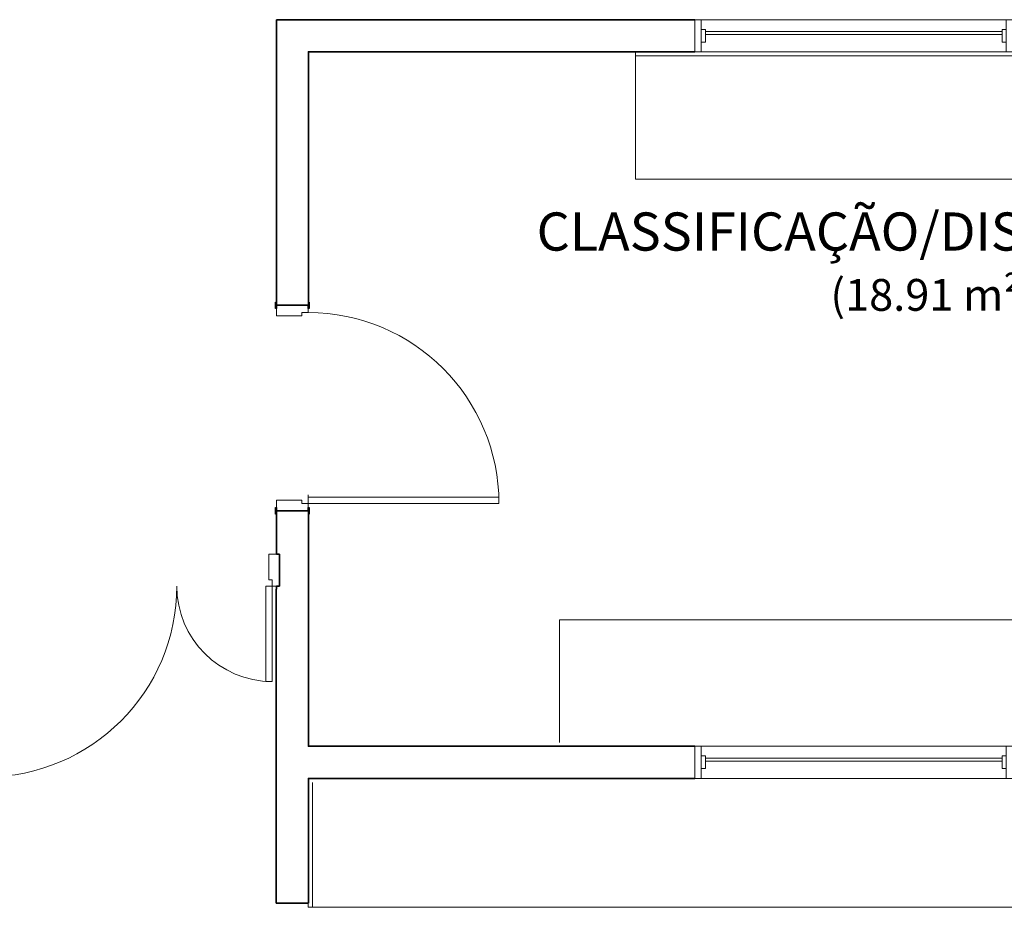
# Model space of a CAD drawing. Units: millimetres. Extents: x 3552 to 3949, y 1453 to 1688.
# Drawn here: x 3573 to 3578, y 1610 to 1614 of the extents above; entities that cross this region are included whole.
import ezdxf

# ---------------------------------------------------------------- set-up
doc = ezdxf.new("R2010")
doc.units = ezdxf.units.MM
doc.linetypes.add('_Tracejado pequeno', pattern=[0.00225, 0.0015, -0.00075])
for name, color, linetype, lineweight in [('A-AREA-IDEN', 7, 'Continuous', 9), ('A-DOOR', 2, 'Continuous', 9), ('A-DOOR-FRAM', 2, 'Continuous', 18), ('A-FLOR', 7, 'Continuous', 9), ('A-GENM', 7, 'Continuous', 9), ('A-GLAZ', 2, 'Continuous', 9), ('A-GLAZ-HDLN', 7, '_Tracejado pequeno', 9), ('A-WALL', 7, 'Continuous', 9), ('I-WALL', 7, 'Continuous', 9)]:
    doc.layers.add(name, color=color, linetype=linetype, lineweight=lineweight)
doc.styles.add('Arial_3', font='arial.ttf', dxfattribs={"height": 0.13})
doc.styles.add('Arial_5', font='arial.ttf', dxfattribs={"height": 0.12})

# ---------------------------------------------------------------- blocks, each defined once
blk = doc.blocks.new('Int_ Simple - Imposte haute - P03 _0_90m x 2_50m_-V32-PLANTA BAIXA LAYOUT')
at = {"layer": 'A-DOOR'}
for p, q in [((0.415, 0.975), (0.385, 0.975)), ((0.385, 0.975), (0.385, 0.075)), ((0.415, 0.075), (0.415, 0.975)), ((0.415, 0.075), (0.375, 0.075))]:
    blk.add_line(p, q, dxfattribs=at)
at = {"layer": 'A-DOOR', "lineweight": 25}
for p, q in [((-0.535, 0.076), (-0.535, 0.08)), ((-0.535, 0.08), (-0.505, 0.08)), ((-0.505, 0.075), (-0.52, 0.075)), ((-0.505, 0.08), (-0.505, 0.075)), ((0.435, 0.075), (0.435, 0.08)), ((0.435, 0.08), (0.465, 0.08)), ((0.45, 0.075), (0.435, 0.075)), ((0.465, 0.08), (0.465, 0.076)), ((-0.535, -0.08), (-0.535, -0.075)), ((-0.505, -0.08), (-0.535, -0.08)), ((-0.52, -0.075), (-0.505, -0.075)), ((-0.505, -0.075), (-0.505, -0.08)), ((0.435, -0.08), (0.435, -0.075)), ((0.435, -0.075), (0.45, -0.075)), ((0.465, -0.08), (0.435, -0.08)), ((0.465, -0.075), (0.465, -0.08))]:
    blk.add_line(p, q, dxfattribs=at)
at = {"layer": 'A-DOOR'}
blk.add_arc((0.415, 0.075), 0.9, 90, 180, dxfattribs=at)
at = {"layer": 'A-DOOR-FRAM'}
for p, q in [((-0.52, 0.075), (-0.485, 0.075)), ((-0.485, 0.075), (-0.485, 0.045)), ((0.415, 0.075), (0.45, 0.075)), ((0.415, 0.045), (0.415, 0.075)), ((-0.485, 0.045), (-0.47, 0.045)), ((-0.47, 0.045), (-0.47, -0.075)), ((0.4, 0.045), (0.415, 0.045)), ((0.4, -0.075), (0.4, 0.045)), ((-0.47, -0.075), (-0.52, -0.075)), ((0.45, -0.075), (0.4, -0.075))]:
    blk.add_line(p, q, dxfattribs=at)
blk = doc.blocks.new('Int_ Tierce - Imposte haute - P02 _1_35m x 2_50m_-V42-PLANTA BAIXA LAYOUT')
at = {"layer": 'A-DOOR', "lineweight": 25}
for p, q in [((-0.73, 0.08), (-0.74, 0.08)), ((-0.74, 0.075), (-0.73, 0.075)), ((-0.73, 0.075), (-0.73, 0.08)), ((-0.73, -0.075), (-0.74, -0.075)), ((-0.74, -0.08), (-0.73, -0.08)), ((-0.73, -0.08), (-0.73, -0.075))]:
    blk.add_line(p, q, dxfattribs=at)
at = {"layer": 'A-DOOR'}
for p, q in [((-0.68, -0.075), (-0.71, -0.075)), ((-0.71, -0.075), (-0.71, -0.975)), ((-0.68, -0.975), (-0.68, -0.075)), ((0.64, -0.075), (0.61, -0.075)), ((0.61, -0.075), (0.61, -0.525)), ((0.64, -0.525), (0.64, -0.075)), ((0.61, -0.525), (0.64, -0.525)), ((-0.71, -0.975), (-0.68, -0.975))]:
    blk.add_line(p, q, dxfattribs=at)
for centre, radius, start, end in [((-0.71, -0.075), 0.9, 270, 0), ((0.64, -0.075), 0.45, 180, 270)]:
    blk.add_arc(centre, radius, start, end, dxfattribs=at)
at = {"layer": 'A-DOOR-FRAM'}
for p, q in [((-0.695, 0.075), (-0.74, 0.075)), ((-0.695, -0.045), (-0.695, 0.075)), ((0.66, 0.075), (0.625, 0.075)), ((0.625, 0.075), (0.625, -0.045)), ((-0.71, -0.075), (-0.71, -0.045)), ((-0.71, -0.045), (-0.695, -0.045)), ((0.625, -0.045), (0.64, -0.045)), ((0.64, -0.045), (0.64, -0.075)), ((-0.74, -0.075), (-0.71, -0.075)), ((0.64, -0.075), (0.66, -0.075))]:
    blk.add_line(p, q, dxfattribs=at)
blk = doc.blocks.new('JANELA - J2 - 1_30 X 1_50-V120-PLANTA BAIXA LAYOUT')
at = {"layer": 'A-GENM'}
for p, q in [((-0.7, 0.03), (-0.72, 0.03)), ((-0.72, 0.03), (-0.72, -0.03)), ((-0.7, -0.03), (-0.7, 0.03)), ((0.72, 0.03), (0.7, 0.03)), ((0.7, 0.03), (0.7, -0.03)), ((0.72, -0.03), (0.72, 0.03)), ((-0.72, -0.03), (-0.7, -0.03)), ((0.7, -0.03), (0.72, -0.03))]:
    blk.add_line(p, q, dxfattribs=at)
at = {"layer": 'A-GLAZ', "lineweight": 18}
for p, q in [((-0.72, 0.0755), (-0.75, 0.0755)), ((-0.75, 0.0755), (-0.75, -0.0755)), ((-0.72, 0.03), (-0.72, 0.0755)), ((0.75, 0.0755), (0.72, 0.0755)), ((0.72, 0.0755), (0.72, 0.03)), ((0.75, -0.0755), (0.75, 0.0755)), ((-0.72, -0.0755), (-0.72, -0.03)), ((0.7, -0.005), (-0.7, -0.005)), ((-0.7, -0.02), (0.7, -0.02)), ((0.72, -0.03), (0.72, -0.0755)), ((-0.75, -0.0755), (-0.72, -0.0755)), ((0.72, -0.0755), (0.75, -0.0755))]:
    blk.add_line(p, q, dxfattribs=at)
at = {"layer": 'A-GLAZ'}
for p, q in [((-0.72, 0.0755), (0.72, 0.0755)), ((0.72, -0.0755), (-0.72, -0.0755))]:
    blk.add_line(p, q, dxfattribs=at)
at = {"layer": 'A-GLAZ-HDLN'}
for p, q in [((-0.75, -0.0755), (-0.75, 0.0755)), ((-0.75, 0.0755), (-0.72, 0.0755)), ((-0.72, 0.0755), (-0.72, -0.0755)), ((0.72, -0.0755), (0.72, 0.0755)), ((0.72, 0.0755), (0.75, 0.0755)), ((0.75, 0.0755), (0.75, -0.0755)), ((-0.7, -0.02), (-0.7, -0.005)), ((-0.7, -0.005), (0.7, -0.005)), ((0.7, -0.02), (-0.7, -0.02)), ((0.7, -0.005), (0.7, -0.02)), ((-0.72, -0.0755), (-0.75, -0.0755)), ((0.75, -0.0755), (0.72, -0.0755))]:
    blk.add_line(p, q, dxfattribs=at)
blk = doc.blocks.new('JANELA - J2 - 1_30 X 1_50-5737984-PLANTA BAIXA LAYOUT')
at = {"layer": 'A-GENM'}
for p, q in [((-0.7, 0.03), (-0.72, 0.03)), ((-0.72, 0.03), (-0.72, -0.03)), ((-0.7, -0.03), (-0.7, 0.03)), ((0.72, 0.03), (0.7, 0.03)), ((0.7, 0.03), (0.7, -0.03)), ((0.72, -0.03), (0.72, 0.03)), ((-0.72, -0.03), (-0.7, -0.03)), ((0.7, -0.03), (0.72, -0.03))]:
    blk.add_line(p, q, dxfattribs=at)
at = {"layer": 'A-GLAZ', "lineweight": 18}
for p, q in [((-0.72, 0.076), (-0.75, 0.076)), ((-0.75, 0.076), (-0.75, -0.076)), ((-0.72, 0.03), (-0.72, 0.076)), ((0.75, 0.076), (0.72, 0.076)), ((0.72, 0.076), (0.72, 0.03)), ((0.75, -0.076), (0.75, 0.076)), ((-0.72, -0.076), (-0.72, -0.03)), ((0.7, -0.005), (-0.7, -0.005)), ((-0.7, -0.02), (0.7, -0.02)), ((0.72, -0.03), (0.72, -0.076)), ((-0.75, -0.076), (-0.72, -0.076)), ((0.72, -0.076), (0.75, -0.076))]:
    blk.add_line(p, q, dxfattribs=at)
at = {"layer": 'A-GLAZ'}
for p, q in [((-0.72, 0.076), (0.72, 0.076)), ((0.72, -0.076), (-0.72, -0.076))]:
    blk.add_line(p, q, dxfattribs=at)
at = {"layer": 'A-GLAZ-HDLN'}
for p, q in [((-0.75, -0.076), (-0.75, 0.076)), ((-0.75, 0.076), (-0.72, 0.076)), ((-0.72, 0.076), (-0.72, -0.076)), ((0.72, -0.076), (0.72, 0.076)), ((0.72, 0.076), (0.75, 0.076)), ((0.75, 0.076), (0.75, -0.076)), ((-0.7, -0.02), (-0.7, -0.005)), ((-0.7, -0.005), (0.7, -0.005)), ((0.7, -0.02), (-0.7, -0.02)), ((0.7, -0.005), (0.7, -0.02)), ((-0.72, -0.076), (-0.75, -0.076)), ((0.75, -0.076), (0.72, -0.076))]:
    blk.add_line(p, q, dxfattribs=at)

msp = doc.modelspace()

# ---------------------------------------------------------------- linework, layer by layer
at = {"layer": 'A-FLOR'}
for p, q in [((3575.8094, 1614.0049), (3575.8094, 1613.4232)), ((3575.8094, 1613.4232), (3579.5411, 1613.4232)), ((3575.4511, 1611.3443), (3575.4511, 1610.766)), ((3579.5411, 1611.3443), (3575.4511, 1611.3443))]:
    msp.add_line(p, q, dxfattribs=at)
at = {"layer": 'A-WALL'}
for p, q in [((3576.0886, 1614.0249), (3574.2648, 1614.0249)), ((3574.2648, 1614.0249), (3574.2648, 1612.8281)), ((3575.8094, 1614.0049), (3575.8094, 1614.0239)), ((3580.1391, 1614.0049), (3575.8094, 1614.0049)), ((3574.2648, 1611.8581), (3574.2648, 1610.747)), ((3574.1148, 1611.4879), (3574.1148, 1610.0079)), ((3574.2648, 1610.747), (3576.0886, 1610.747)), ((3574.2648, 1610.597), (3576.0886, 1610.597)), ((3574.2648, 1610.597), (3574.2648, 1609.9879)), ((3574.2848, 1610.576), (3574.2848, 1609.9879)), ((3578.6426, 1609.9879), (3574.2648, 1609.9879))]:
    msp.add_line(p, q, dxfattribs=at)
at = {"layer": 'I-WALL', "lineweight": 35}
for p, q in [((3576.0886, 1614.1749), (3574.1148, 1614.1749)), ((3574.1148, 1614.1749), (3574.1148, 1612.8281)), ((3574.2658, 1614.0239), (3576.0886, 1614.0239)), ((3574.2658, 1612.8281), (3574.2658, 1614.0239)), ((3574.1148, 1612.8281), (3574.2658, 1612.8281)), ((3574.2658, 1611.8581), (3574.1148, 1611.8581)), ((3574.1148, 1611.8581), (3574.1148, 1611.6531)), ((3574.2658, 1610.748), (3574.2658, 1611.8581)), ((3574.1148, 1611.6531), (3574.1298, 1611.6531)), ((3574.1298, 1611.6531), (3574.1298, 1611.5031)), ((3574.1148, 1611.4879), (3574.1138, 1611.4879)), ((3574.1138, 1611.4879), (3574.1138, 1610.0079)), ((3574.1298, 1611.5031), (3574.1148, 1611.5031)), ((3574.1148, 1611.5031), (3574.1148, 1611.4879)), ((3576.0886, 1610.748), (3574.2658, 1610.748)), ((3574.2658, 1610.596), (3576.0886, 1610.596)), ((3574.2658, 1610.0079), (3574.2658, 1610.596)), ((3574.1138, 1610.0079), (3574.2658, 1610.0079))]:
    msp.add_line(p, q, dxfattribs=at)

# ---------------------------------------------------------------- block references
at = {"layer": 'A-DOOR', "rotation": 269.9999999999999}
msp.add_blockref('Int_ Simple - Imposte haute - P03 _0_90m x 2_50m_-V32-PLANTA BAIXA LAYOUT', (3574.1898, 1612.3081), dxfattribs=at)
at = {"layer": 'A-DOOR'}
msp.add_blockref('Int_ Tierce - Imposte haute - P02 _1_35m x 2_50m_-V42-PLANTA BAIXA LAYOUT', (3573.4548, 1611.5781), dxfattribs=at)
at = {"layer": 'A-GLAZ', "rotation": 180}
for name, p in [('JANELA - J2 - 1_30 X 1_50-V120-PLANTA BAIXA LAYOUT', (3576.8386, 1614.0994)), ('JANELA - J2 - 1_30 X 1_50-5737984-PLANTA BAIXA LAYOUT', (3576.8386, 1610.672))]:
    msp.add_blockref(name, p, dxfattribs=at)

# ---------------------------------------------------------------- texts
at = {"layer": 'A-AREA-IDEN', "attachment_point": 1}
for s, insert, char_height, width, style in [('CLASSIFICAÇÃO/DISTRIBUIÇÃO', (3575.3426, 1613.2656), 0.18, 4.561602, 'Arial_5'), ('(18.91 m²)', (3576.7286, 1612.9518), 0.15, 1.202531, 'Arial_3')]:
    msp.add_mtext(s, dxfattribs=dict(at, insert=insert, char_height=char_height, width=width, style=style))

doc.saveas('drawing.dxf')
